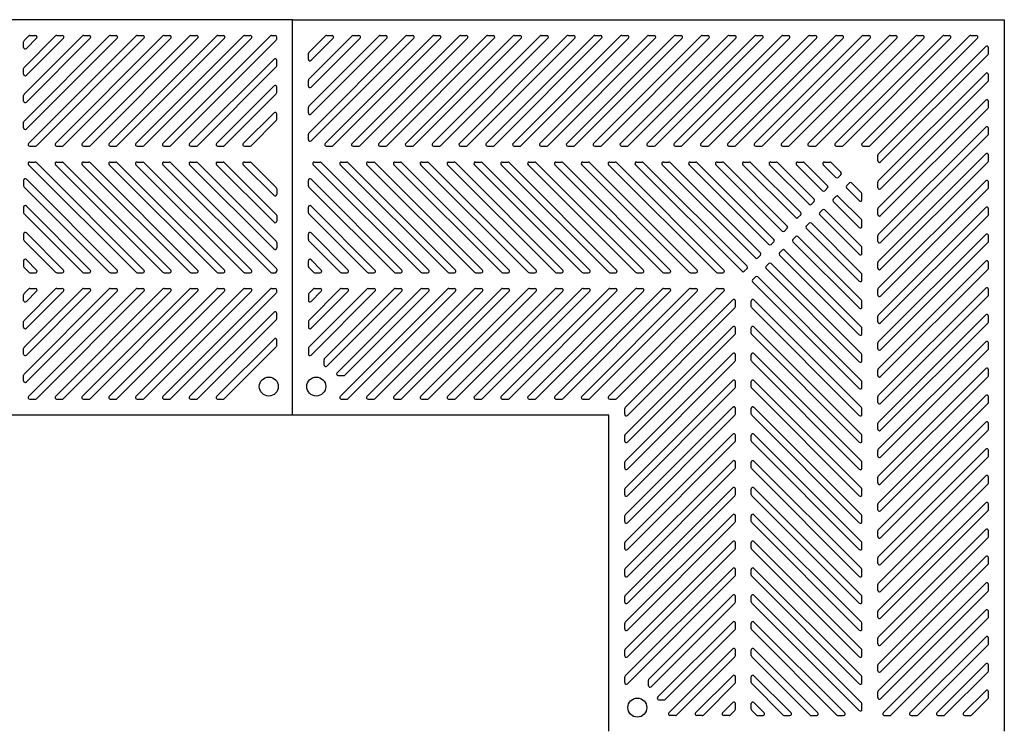
# Model space of a CAD drawing. Extents: x 150 to 11550, y 300 to 8400.
# Drawn here: x 1833 to 3078, y 6236 to 7136 of the extents above; entities that cross this region are included whole.
import ezdxf

# ---------------------------------------------------------------- set-up
doc = ezdxf.new("R2010")
doc.units = 0
doc.header["$LTSCALE"] = 0.2
doc.layers.add('LAY-10', color=7, linetype='CONTINUOUS')

msp = doc.modelspace()

# ---------------------------------------------------------------- linework, layer by layer
at = {"layer": 'LAY-10', "color": 7, "linetype": 'CONTINUOUS'}
for p, q in [((2178, 7136), (1478, 7136)), ((2178, 6636), (2178, 7136)), ((2178, 7136), (3078, 7136)), ((3078, 7136), (3078, 6236)), ((1838.59, 7109.51), (1844.49, 7115.41)), ((1838.59, 7075.57), (1878.43, 7115.41)), ((1838.59, 7041.63), (1912.37, 7115.41)), ((1838.59, 7007.69), (1946.31, 7115.41)), ((1841.41, 7099.62), (1854.39, 7112.59)), ((1841.41, 7065.67), (1888.33, 7112.59)), ((1841.41, 7031.73), (1922.27, 7112.59)), ((1841.41, 6997.79), (1956.21, 7112.59)), ((1844.25, 6979.41), (1980.25, 7115.41)), ((1845.9, 7116), (1852.97, 7116)), ((1854.15, 6976.59), (1990.15, 7112.59)), ((1878.19, 6979.41), (2014.19, 7115.41)), ((1879.84, 7116), (1886.91, 7116)), ((1888.09, 6976.59), (2024.09, 7112.59)), ((1912.13, 6979.41), (2048.13, 7115.41)), ((1913.78, 7116), (1920.85, 7116)), ((1922.03, 6976.59), (2058.03, 7112.59)), ((1946.07, 6979.41), (2082.07, 7115.41)), ((1947.72, 7116), (1954.79, 7116)), ((1955.97, 6976.59), (2091.97, 7112.59)), ((1980.01, 6979.41), (2116.01, 7115.41)), ((1981.66, 7116), (1988.74, 7116)), ((1989.91, 6976.59), (2125.91, 7112.59)), ((2013.96, 6979.41), (2149.96, 7115.41)), ((2015.61, 7116), (2022.68, 7116)), ((2023.86, 6976.59), (2157.41, 7110.15)), ((2049.55, 7116), (2056.62, 7116)), ((2083.49, 7116), (2090.56, 7116)), ((2117.43, 7116), (2124.5, 7116)), ((2151.37, 7116), (2156, 7116)), ((2158, 7111.56), (2158, 7114)), ((2321.32, 7115.41), (2198.59, 6992.68)), ((2287.38, 7115.41), (2198.59, 7026.62)), ((2253.44, 7115.41), (2198.59, 7060.57)), ((2219.49, 7115.41), (2198.59, 7094.51)), ((2297.28, 7112.59), (2201.41, 7016.73)), ((2331.22, 7112.59), (2201.41, 6982.78)), ((2263.33, 7112.59), (2201.41, 7050.67)), ((2229.39, 7112.59), (2201.41, 7084.61)), ((2355.26, 7115.41), (2219.26, 6979.41)), ((2220.91, 7116), (2227.98, 7116)), ((2365.16, 7112.59), (2229.16, 6976.59)), ((2389.2, 7115.41), (2253.2, 6979.41)), ((2254.85, 7116), (2261.92, 7116)), ((2399.1, 7112.59), (2263.1, 6976.59)), ((2423.14, 7115.41), (2287.14, 6979.41)), ((2288.79, 7116), (2295.86, 7116)), ((2433.04, 7112.59), (2297.04, 6976.59)), ((2457.08, 7115.41), (2321.08, 6979.41)), ((2322.73, 7116), (2329.8, 7116)), ((2466.98, 7112.59), (2330.98, 6976.59)), ((2491.02, 7115.41), (2355.02, 6979.41)), ((2356.67, 7116), (2363.74, 7116)), ((2500.92, 7112.59), (2364.92, 6976.59)), ((2524.96, 7115.41), (2388.96, 6979.41)), ((2390.61, 7116), (2397.68, 7116)), ((2534.86, 7112.59), (2398.86, 6976.59)), ((2558.91, 7115.41), (2422.91, 6979.41)), ((2424.55, 7116), (2431.63, 7116)), ((2568.8, 7112.59), (2432.8, 6976.59)), ((2592.85, 7115.41), (2456.85, 6979.41)), ((2458.5, 7116), (2465.57, 7116)), ((2602.75, 7112.59), (2466.75, 6976.59)), ((2626.79, 7115.41), (2490.79, 6979.41)), ((2492.44, 7116), (2499.51, 7116)), ((2636.69, 7112.59), (2500.69, 6976.59)), ((2660.73, 7115.41), (2524.73, 6979.41)), ((2526.38, 7116), (2533.45, 7116)), ((2670.63, 7112.59), (2534.63, 6976.59)), ((2694.67, 7115.41), (2558.67, 6979.41)), ((2560.32, 7116), (2567.39, 7116)), ((2704.57, 7112.59), (2568.57, 6976.59)), ((2728.61, 7115.41), (2592.61, 6979.41)), ((2594.26, 7116), (2601.33, 7116)), ((2738.51, 7112.59), (2602.51, 6976.59)), ((2762.55, 7115.41), (2626.55, 6979.41)), ((2628.2, 7116), (2635.27, 7116)), ((2772.45, 7112.59), (2636.45, 6976.59)), ((2796.49, 7115.41), (2660.49, 6979.41)), ((2662.14, 7116), (2669.21, 7116)), ((2806.39, 7112.59), (2670.39, 6976.59)), ((2830.43, 7115.41), (2694.43, 6979.41)), ((2696.08, 7116), (2703.15, 7116)), ((2840.33, 7112.59), (2704.33, 6976.59)), ((2864.37, 7115.41), (2728.37, 6979.41)), ((2730.02, 7116), (2737.1, 7116)), ((2874.27, 7112.59), (2738.27, 6976.59)), ((2898.32, 7115.41), (2762.32, 6979.41)), ((2763.97, 7116), (2771.04, 7116)), ((2908.22, 7112.59), (2772.22, 6976.59)), ((2932.26, 7115.41), (2796.26, 6979.41)), ((2797.91, 7116), (2804.98, 7116)), ((2942.16, 7112.59), (2806.16, 6976.59)), ((2966.2, 7115.41), (2830.2, 6979.41)), ((2831.85, 7116), (2838.92, 7116)), ((2976.1, 7112.59), (2840.1, 6976.59)), ((3000.14, 7115.41), (2864.14, 6979.41)), ((2865.79, 7116), (2872.86, 7116)), ((3010.04, 7112.59), (2874.04, 6976.59)), ((3034.08, 7115.41), (2898.08, 6979.41)), ((2899.73, 7116), (2906.8, 7116)), ((3043.98, 7112.59), (2907.98, 6976.59)), ((2933.67, 7116), (2940.74, 7116)), ((2967.61, 7116), (2974.68, 7116)), ((3001.55, 7116), (3008.62, 7116)), ((3035.49, 7116), (3042.57, 7116)), ((1838, 7101.03), (1838, 7108.1)), ((3054.59, 7101.98), (2918.59, 6965.98)), ((3058, 7093.49), (3058, 7100.56)), ((2047.9, 6979.41), (2154.59, 7086.1)), ((2158, 7077.62), (2158, 7084.69)), ((2198, 7086.02), (2198, 7093.09)), ((3057.41, 7092.08), (2921.41, 6956.08)), ((1838, 7067.09), (1838, 7074.16)), ((2057.8, 6976.59), (2157.41, 7076.2)), ((2198, 7052.08), (2198, 7059.15)), ((3054.59, 7068.04), (2918.59, 6932.04)), ((3058, 7059.55), (3058, 7066.62)), ((2081.84, 6979.41), (2154.59, 7052.16)), ((2158, 7043.68), (2158, 7050.75)), ((3057.41, 7058.14), (2921.41, 6922.14)), ((1838, 7033.15), (1838, 7040.22)), ((2091.74, 6976.59), (2157.41, 7042.26)), ((2198, 7018.14), (2198, 7025.21)), ((3054.59, 7034.1), (2918.59, 6898.1)), ((3057.41, 7024.2), (2921.41, 6888.2)), ((3058, 7025.61), (3058, 7032.68)), ((2115.78, 6979.41), (2154.59, 7018.22)), ((2158, 7009.74), (2158, 7016.81)), ((1838, 6999.21), (1838, 7006.28)), ((2125.68, 6976.59), (2157.41, 7008.32)), ((3054.59, 7000.16), (2918.59, 6864.16)), ((3058, 6991.67), (3058, 6998.74)), ((2198, 6984.2), (2198, 6991.27)), ((3057.41, 6990.26), (2921.41, 6854.26)), ((1845.66, 6976), (1852.74, 6976)), ((1879.61, 6976), (1886.68, 6976)), ((1913.55, 6976), (1920.62, 6976)), ((1947.49, 6976), (1954.56, 6976)), ((1981.43, 6976), (1988.5, 6976)), ((2015.37, 6976), (2022.44, 6976)), ((2049.31, 6976), (2056.38, 6976)), ((2083.25, 6976), (2090.32, 6976)), ((2117.19, 6976), (2124.26, 6976)), ((2220.67, 6976), (2227.74, 6976)), ((2254.61, 6976), (2261.68, 6976)), ((2288.55, 6976), (2295.63, 6976)), ((2322.5, 6976), (2329.57, 6976)), ((2356.44, 6976), (2363.51, 6976)), ((2390.38, 6976), (2397.45, 6976)), ((2424.32, 6976), (2431.39, 6976)), ((2458.26, 6976), (2465.33, 6976)), ((2492.2, 6976), (2499.27, 6976)), ((2526.14, 6976), (2533.21, 6976)), ((2560.08, 6976), (2567.15, 6976)), ((2594.02, 6976), (2601.1, 6976)), ((2627.97, 6976), (2635.04, 6976)), ((2661.91, 6976), (2668.98, 6976)), ((2695.85, 6976), (2702.92, 6976)), ((2729.79, 6976), (2736.86, 6976)), ((2763.73, 6976), (2770.8, 6976)), ((2797.67, 6976), (2804.74, 6976)), ((2831.61, 6976), (2838.68, 6976)), ((2865.55, 6976), (2872.62, 6976)), ((2899.49, 6976), (2906.57, 6976)), ((2918, 6957.49), (2918, 6964.56)), ((3054.59, 6966.21), (2918.59, 6830.21)), ((3058, 6957.73), (3058, 6964.8)), ((1844.25, 6952.59), (1980.25, 6816.59)), ((1845.66, 6956), (1852.74, 6956)), ((1854.15, 6955.41), (1990.15, 6819.41)), ((1878.19, 6952.59), (2014.19, 6816.59)), ((1879.61, 6956), (1886.68, 6956)), ((1888.09, 6955.41), (2024.09, 6819.41)), ((1912.13, 6952.59), (2048.13, 6816.59)), ((1913.55, 6956), (1920.62, 6956)), ((1922.03, 6955.41), (2058.03, 6819.41)), ((1946.07, 6952.59), (2082.07, 6816.59)), ((1947.49, 6956), (1954.56, 6956)), ((1955.97, 6955.41), (2091.97, 6819.41)), ((1980.01, 6952.59), (2116.01, 6816.59)), ((1981.43, 6956), (1988.5, 6956)), ((1989.91, 6955.41), (2125.91, 6819.41)), ((2013.96, 6952.59), (2149.96, 6816.59)), ((2015.37, 6956), (2022.44, 6956)), ((2023.86, 6955.41), (2157.41, 6821.85)), ((2047.9, 6952.59), (2154.59, 6845.9)), ((2049.31, 6956), (2056.38, 6956)), ((2057.8, 6955.41), (2157.41, 6855.8)), ((2081.84, 6952.59), (2154.59, 6879.84)), ((2083.25, 6956), (2090.32, 6956)), ((2091.74, 6955.41), (2157.41, 6889.74)), ((2115.78, 6952.59), (2154.59, 6913.78)), ((2117.19, 6956), (2124.26, 6956)), ((2125.68, 6955.41), (2157.41, 6923.68)), ((2340.25, 6816.59), (2204.25, 6952.59)), ((2205.66, 6956), (2212.74, 6956)), ((2350.15, 6819.41), (2214.15, 6955.41)), ((2374.19, 6816.59), (2238.19, 6952.59)), ((2239.61, 6956), (2246.68, 6956)), ((2384.09, 6819.41), (2248.09, 6955.41)), ((2408.13, 6816.59), (2272.13, 6952.59)), ((2273.55, 6956), (2280.62, 6956)), ((2418.03, 6819.41), (2282.03, 6955.41)), ((2442.07, 6816.59), (2306.07, 6952.59)), ((2307.49, 6956), (2314.56, 6956)), ((2451.97, 6819.41), (2315.97, 6955.41)), ((2476.01, 6816.59), (2340.01, 6952.59)), ((2341.43, 6956), (2348.5, 6956)), ((2485.91, 6819.41), (2349.91, 6955.41)), ((2509.96, 6816.59), (2373.96, 6952.59)), ((2375.37, 6956), (2382.44, 6956)), ((2519.86, 6819.41), (2383.86, 6955.41)), ((2543.9, 6816.59), (2407.9, 6952.59)), ((2409.31, 6956), (2416.38, 6956)), ((2553.8, 6819.41), (2417.8, 6955.41)), ((2577.84, 6816.59), (2441.84, 6952.59)), ((2443.25, 6956), (2450.32, 6956)), ((2587.74, 6819.41), (2451.74, 6955.41)), ((2611.78, 6816.59), (2475.78, 6952.59)), ((2477.19, 6956), (2484.26, 6956)), ((2621.68, 6819.41), (2485.68, 6955.41)), ((2645.72, 6816.59), (2509.72, 6952.59)), ((2511.13, 6956), (2518.21, 6956)), ((2655.62, 6819.41), (2519.62, 6955.41)), ((2679.66, 6816.59), (2543.66, 6952.59)), ((2545.08, 6956), (2552.15, 6956)), ((2689.56, 6819.41), (2553.56, 6955.41)), ((2713.6, 6816.59), (2577.6, 6952.59)), ((2579.02, 6956), (2586.09, 6956)), ((2723.5, 6819.41), (2587.5, 6955.41)), ((2746.35, 6817.78), (2611.54, 6952.59)), ((2612.96, 6956), (2620.03, 6956)), ((2752.71, 6824.15), (2621.44, 6955.41)), ((2763.32, 6834.75), (2645.48, 6952.59)), ((2646.9, 6956), (2653.97, 6956)), ((2769.68, 6841.12), (2655.38, 6955.41)), ((2780.29, 6851.72), (2679.43, 6952.59)), ((2680.84, 6956), (2687.91, 6956)), ((2786.65, 6858.09), (2689.33, 6955.41)), ((2797.26, 6868.69), (2713.37, 6952.59)), ((2714.78, 6956), (2721.85, 6956)), ((2803.62, 6875.06), (2723.27, 6955.41)), ((2814.23, 6885.66), (2747.31, 6952.59)), ((2748.72, 6956), (2755.79, 6956)), ((2820.59, 6892.03), (2757.21, 6955.41)), ((2831.2, 6902.63), (2781.25, 6952.59)), ((2782.66, 6956), (2789.73, 6956)), ((2837.56, 6909), (2791.15, 6955.41)), ((2848.17, 6919.61), (2815.19, 6952.59)), ((2816.6, 6956), (2823.68, 6956)), ((2854.53, 6925.97), (2825.09, 6955.41)), ((2865.14, 6936.58), (2849.13, 6952.59)), ((2850.55, 6956), (2857.62, 6956)), ((2871.51, 6942.94), (2859.03, 6955.41)), ((3057.41, 6956.32), (2921.41, 6820.32)), ((2867.97, 6936.58), (2871.51, 6940.11)), ((1838, 6932.79), (1838, 6925.72)), ((1838.59, 6924.31), (1946.31, 6816.59)), ((1841.41, 6934.21), (1956.21, 6819.41)), ((2158, 6922.26), (2158, 6915.19)), ((2198, 6925.72), (2198, 6932.79)), ((2306.31, 6816.59), (2198.59, 6924.31)), ((2316.21, 6819.41), (2201.41, 6934.21)), ((2851, 6919.61), (2854.53, 6923.14)), ((2878.58, 6925.97), (2882.11, 6929.5)), ((2878.58, 6923.14), (2894.59, 6907.13)), ((2884.94, 6929.5), (2897.41, 6917.03)), ((2918, 6923.55), (2918, 6930.62)), ((3054.59, 6932.27), (2918.59, 6796.27)), ((3057.41, 6922.37), (2921.41, 6786.37)), ((3058, 6923.79), (3058, 6930.86)), ((2861.61, 6909), (2865.14, 6912.53)), ((2867.97, 6912.53), (2897.41, 6883.09)), ((2898, 6908.54), (2898, 6915.62)), ((1838, 6898.85), (1838, 6891.78)), ((1841.41, 6900.27), (1922.27, 6819.41)), ((2198, 6891.78), (2198, 6898.85)), ((2282.27, 6819.41), (2201.41, 6900.27)), ((2834.03, 6902.63), (2837.56, 6906.17)), ((2861.61, 6906.17), (2894.59, 6873.19)), ((3054.59, 6898.33), (2918.59, 6762.33)), ((1838.59, 6890.37), (1912.37, 6816.59)), ((2158, 6888.32), (2158, 6881.25)), ((2272.37, 6816.59), (2198.59, 6890.37)), ((2817.06, 6885.66), (2820.59, 6889.2)), ((2844.64, 6892.03), (2848.17, 6895.56)), ((2844.64, 6889.2), (2894.59, 6839.25)), ((2851, 6895.56), (2897.41, 6849.15)), ((2918, 6889.61), (2918, 6896.68)), ((3057.41, 6888.43), (2921.41, 6752.43)), ((3058, 6889.85), (3058, 6896.92)), ((2827.66, 6875.06), (2831.2, 6878.59)), ((2834.03, 6878.59), (2897.41, 6815.21)), ((2898, 6874.6), (2898, 6881.67)), ((1838, 6864.91), (1838, 6857.84)), ((1841.41, 6866.33), (1888.33, 6819.41)), ((2198, 6857.84), (2198, 6864.91)), ((2248.33, 6819.41), (2201.41, 6866.33)), ((2800.09, 6868.69), (2803.62, 6872.23)), ((2810.69, 6858.09), (2814.23, 6861.62)), ((2817.06, 6861.62), (2897.41, 6781.27)), ((2827.66, 6872.23), (2894.59, 6805.31)), ((2918, 6855.67), (2918, 6862.74)), ((3054.59, 6864.39), (2918.59, 6728.39)), ((3058, 6855.91), (3058, 6862.98)), ((1838.59, 6856.43), (1878.43, 6816.59)), ((2158, 6854.38), (2158, 6847.31)), ((2238.43, 6816.59), (2198.59, 6856.43)), ((2783.12, 6851.72), (2786.65, 6855.26)), ((2810.69, 6855.26), (2894.59, 6771.37)), ((2898, 6840.66), (2898, 6847.73)), ((3057.41, 6854.49), (2921.41, 6718.49)), ((2766.15, 6834.75), (2769.68, 6838.29)), ((2793.72, 6841.12), (2797.26, 6844.65)), ((2793.72, 6838.29), (2894.59, 6737.43)), ((2800.09, 6844.65), (2897.41, 6747.32)), ((1838, 6830.97), (1838, 6823.9)), ((1841.41, 6832.38), (1854.39, 6819.41)), ((2198, 6823.9), (2198, 6830.97)), ((2214.39, 6819.41), (2201.41, 6832.38)), ((2776.75, 6824.15), (2780.29, 6827.68)), ((2783.12, 6827.68), (2897.41, 6713.38)), ((2918, 6821.73), (2918, 6828.8)), ((3054.59, 6830.45), (2918.59, 6694.45)), ((3058, 6821.97), (3058, 6829.04)), ((1838.59, 6822.49), (1844.49, 6816.59)), ((1845.9, 6816), (1852.97, 6816)), ((1879.84, 6816), (1886.91, 6816)), ((1913.78, 6816), (1920.85, 6816)), ((1947.72, 6816), (1954.79, 6816)), ((1981.66, 6816), (1988.74, 6816)), ((2015.61, 6816), (2022.68, 6816)), ((2049.55, 6816), (2056.62, 6816)), ((2083.49, 6816), (2090.56, 6816)), ((2117.43, 6816), (2124.5, 6816)), ((2151.37, 6816), (2156, 6816)), ((2158, 6820.44), (2158, 6818)), ((2204.49, 6816.59), (2198.59, 6822.49)), ((2205.9, 6816), (2212.97, 6816)), ((2239.84, 6816), (2246.91, 6816)), ((2273.78, 6816), (2280.85, 6816)), ((2307.72, 6816), (2314.79, 6816)), ((2341.66, 6816), (2348.74, 6816)), ((2375.61, 6816), (2382.68, 6816)), ((2409.55, 6816), (2416.62, 6816)), ((2443.49, 6816), (2450.56, 6816)), ((2477.43, 6816), (2484.5, 6816)), ((2511.37, 6816), (2518.44, 6816)), ((2545.31, 6816), (2552.38, 6816)), ((2579.25, 6816), (2586.32, 6816)), ((2613.19, 6816), (2620.26, 6816)), ((2647.13, 6816), (2654.21, 6816)), ((2681.08, 6816), (2688.15, 6816)), ((2715.02, 6816), (2722.09, 6816)), ((2749.18, 6817.78), (2752.71, 6821.32)), ((2759.78, 6807.18), (2763.32, 6810.71)), ((2766.15, 6810.71), (2897.41, 6679.44)), ((2776.75, 6821.32), (2894.59, 6703.48)), ((2898, 6806.72), (2898, 6813.79)), ((3057.41, 6820.55), (2921.41, 6684.55)), ((2759.78, 6804.35), (2894.59, 6669.54)), ((1838, 6781.03), (1838, 6788.1)), ((1838.59, 6721.63), (1912.37, 6795.41)), ((1838.59, 6687.69), (1946.31, 6795.41)), ((1838.59, 6789.51), (1844.49, 6795.41)), ((1838.59, 6755.57), (1878.43, 6795.41)), ((1841.41, 6711.73), (1922.27, 6792.59)), ((1841.41, 6677.79), (1956.21, 6792.59)), ((1841.41, 6779.62), (1854.39, 6792.59)), ((1841.41, 6745.67), (1888.33, 6792.59)), ((1844.25, 6659.41), (1980.25, 6795.41)), ((1845.9, 6796), (1852.97, 6796)), ((1854.15, 6656.59), (1990.15, 6792.59)), ((1878.19, 6659.41), (2014.19, 6795.41)), ((1879.84, 6796), (1886.91, 6796)), ((1888.09, 6656.59), (2024.09, 6792.59)), ((1912.13, 6659.41), (2048.13, 6795.41)), ((1913.78, 6796), (1920.85, 6796)), ((1922.03, 6656.59), (2058.03, 6792.59)), ((1946.07, 6659.41), (2082.07, 6795.41)), ((1947.72, 6796), (1954.79, 6796)), ((1955.97, 6656.59), (2091.97, 6792.59)), ((1980.01, 6659.41), (2116.01, 6795.41)), ((1981.66, 6796), (1988.74, 6796)), ((1989.91, 6656.59), (2125.91, 6792.59)), ((2013.96, 6659.41), (2149.96, 6795.41)), ((2015.61, 6796), (2022.68, 6796)), ((2023.86, 6656.59), (2157.41, 6790.15)), ((2049.55, 6796), (2056.62, 6796)), ((2083.49, 6796), (2090.56, 6796)), ((2117.43, 6796), (2124.5, 6796)), ((2151.37, 6796), (2156, 6796)), ((2158, 6791.56), (2158, 6794)), ((2198, 6788.1), (2198, 6781.03)), ((2272.37, 6795.41), (2198.59, 6721.63)), ((2238.43, 6795.41), (2198.59, 6755.57)), ((2204.49, 6795.41), (2198.59, 6789.51)), ((2282.27, 6792.59), (2201.41, 6711.73)), ((2214.39, 6792.59), (2201.41, 6779.62)), ((2248.33, 6792.59), (2201.41, 6745.67)), ((2205.9, 6796), (2212.97, 6796)), ((2306.31, 6795.41), (2218.59, 6707.69)), ((2316.21, 6792.59), (2221.41, 6697.79)), ((2340.25, 6795.41), (2234.25, 6689.41)), ((2374.19, 6795.41), (2238.19, 6659.41)), ((2239.84, 6796), (2246.91, 6796)), ((2350.15, 6792.59), (2244.15, 6686.59)), ((2384.09, 6792.59), (2248.09, 6656.59)), ((2408.13, 6795.41), (2272.13, 6659.41)), ((2273.78, 6796), (2280.85, 6796)), ((2418.03, 6792.59), (2282.03, 6656.59)), ((2442.07, 6795.41), (2306.07, 6659.41)), ((2307.72, 6796), (2314.79, 6796)), ((2451.97, 6792.59), (2315.97, 6656.59)), ((2476.01, 6795.41), (2340.01, 6659.41)), ((2341.66, 6796), (2348.74, 6796)), ((2485.91, 6792.59), (2349.91, 6656.59)), ((2509.96, 6795.41), (2373.96, 6659.41)), ((2375.61, 6796), (2382.68, 6796)), ((2519.86, 6792.59), (2383.86, 6656.59)), ((2543.9, 6795.41), (2407.9, 6659.41)), ((2409.55, 6796), (2416.62, 6796)), ((2553.8, 6792.59), (2417.8, 6656.59)), ((2577.84, 6795.41), (2441.84, 6659.41)), ((2443.49, 6796), (2450.56, 6796)), ((2587.74, 6792.59), (2451.74, 6656.59)), ((2611.78, 6795.41), (2475.78, 6659.41)), ((2477.43, 6796), (2484.5, 6796)), ((2621.68, 6792.59), (2485.68, 6656.59)), ((2645.72, 6795.41), (2509.72, 6659.41)), ((2511.37, 6796), (2518.44, 6796)), ((2655.62, 6792.59), (2519.62, 6656.59)), ((2679.66, 6795.41), (2543.66, 6659.41)), ((2545.31, 6796), (2552.38, 6796)), ((2689.56, 6792.59), (2553.56, 6656.59)), ((2713.6, 6795.41), (2577.6, 6659.41)), ((2579.25, 6796), (2586.32, 6796)), ((2723.5, 6792.59), (2587.5, 6656.59)), ((2613.19, 6796), (2620.26, 6796)), ((2647.13, 6796), (2654.21, 6796)), ((2681.08, 6796), (2688.15, 6796)), ((2715.02, 6796), (2722.09, 6796)), ((2918, 6787.79), (2918, 6794.86)), ((3054.59, 6796.51), (2918.59, 6660.51)), ((3057.41, 6786.61), (2921.41, 6650.61)), ((3058, 6788.02), (3058, 6795.1)), ((2734.59, 6781.5), (2598.59, 6645.5)), ((2738, 6773.02), (2738, 6780.09)), ((2758, 6773.02), (2758, 6780.09)), ((2761.41, 6781.5), (2897.41, 6645.5)), ((2898, 6772.78), (2898, 6779.85)), ((2047.9, 6659.41), (2154.59, 6766.1)), ((2158, 6757.62), (2158, 6764.69)), ((2737.41, 6771.6), (2601.41, 6635.6)), ((2758.59, 6771.6), (2894.59, 6635.6)), ((2918, 6753.85), (2918, 6760.92)), ((3054.59, 6762.57), (2918.59, 6626.57)), ((3058, 6754.08), (3058, 6761.15)), ((1838, 6747.09), (1838, 6754.16)), ((2057.8, 6656.59), (2157.41, 6756.2)), ((2198, 6754.16), (2198, 6747.09)), ((3057.41, 6752.67), (2921.41, 6616.67)), ((2734.59, 6747.56), (2598.59, 6611.56)), ((2737.41, 6737.66), (2601.41, 6601.66)), ((2738, 6739.07), (2738, 6746.15)), ((2758, 6739.07), (2758, 6746.15)), ((2758.59, 6737.66), (2894.59, 6601.66)), ((2761.41, 6747.56), (2897.41, 6611.56)), ((2898, 6738.84), (2898, 6745.91)), ((2081.84, 6659.41), (2154.59, 6732.16)), ((2158, 6723.68), (2158, 6730.75)), ((2918, 6719.91), (2918, 6726.98)), ((3054.59, 6728.63), (2918.59, 6592.63)), ((3058, 6720.14), (3058, 6727.21)), ((1838, 6713.15), (1838, 6720.22)), ((2091.74, 6656.59), (2157.41, 6722.26)), ((2198, 6720.22), (2198, 6713.15)), ((2734.59, 6713.62), (2598.59, 6577.62)), ((2738, 6705.13), (2738, 6712.2)), ((2758, 6705.13), (2758, 6712.2)), ((2761.41, 6713.62), (2897.41, 6577.62)), ((2898, 6704.9), (2898, 6711.97)), ((3057.41, 6718.73), (2921.41, 6582.73)), ((2218, 6699.21), (2218, 6706.28)), ((2737.41, 6703.72), (2601.41, 6567.72)), ((2758.59, 6703.72), (2894.59, 6567.72)), ((1838, 6679.21), (1838, 6686.28)), ((2235.66, 6686), (2242.74, 6686)), ((2918, 6685.97), (2918, 6693.04)), ((3054.59, 6694.69), (2918.59, 6558.69)), ((3058, 6686.2), (3058, 6693.27)), ((2734.59, 6679.68), (2598.59, 6543.68)), ((2738, 6671.19), (2738, 6678.26)), ((2758, 6671.19), (2758, 6678.26)), ((2761.41, 6679.68), (2897.41, 6543.68)), ((2898, 6670.96), (2898, 6678.03)), ((3057.41, 6684.79), (2921.41, 6548.79)), ((2737.41, 6669.78), (2601.41, 6533.78)), ((2758.59, 6669.78), (2894.59, 6533.78)), ((1845.66, 6656), (1852.74, 6656)), ((1879.61, 6656), (1886.68, 6656)), ((1913.55, 6656), (1920.62, 6656)), ((1947.49, 6656), (1954.56, 6656)), ((1981.43, 6656), (1988.5, 6656)), ((2015.37, 6656), (2022.44, 6656)), ((2049.31, 6656), (2056.38, 6656)), ((2083.25, 6656), (2090.32, 6656)), ((2239.61, 6656), (2246.68, 6656)), ((2273.55, 6656), (2280.62, 6656)), ((2307.49, 6656), (2314.56, 6656)), ((2341.43, 6656), (2348.5, 6656)), ((2375.37, 6656), (2382.44, 6656)), ((2409.31, 6656), (2416.38, 6656)), ((2443.25, 6656), (2450.32, 6656)), ((2477.19, 6656), (2484.26, 6656)), ((2511.13, 6656), (2518.21, 6656)), ((2545.08, 6656), (2552.15, 6656)), ((2579.02, 6656), (2586.09, 6656)), ((2918, 6652.02), (2918, 6659.1)), ((3054.59, 6660.74), (2918.59, 6524.74)), ((3057.41, 6650.85), (2921.41, 6514.85)), ((3058, 6652.26), (3058, 6659.33)), ((2178, 6636), (1478, 6636)), ((2578, 6636), (2178, 6636)), ((2578, 6236), (2578, 6636)), ((2598, 6637.02), (2598, 6644.09)), ((2734.59, 6645.74), (2598.59, 6509.74)), ((2738, 6637.25), (2738, 6644.32)), ((2758, 6637.25), (2758, 6644.32)), ((2761.41, 6645.74), (2897.41, 6509.74)), ((2898, 6637.02), (2898, 6644.09)), ((2737.41, 6635.84), (2601.41, 6499.84)), ((2758.59, 6635.84), (2894.59, 6499.84)), ((2918, 6618.08), (2918, 6625.15)), ((3054.59, 6626.8), (2918.59, 6490.8)), ((3058, 6618.32), (3058, 6625.39)), ((2734.59, 6611.8), (2598.59, 6475.8)), ((2761.41, 6611.8), (2897.41, 6475.8)), ((3057.41, 6616.9), (2921.41, 6480.9)), ((2598, 6603.07), (2598, 6610.15)), ((2737.41, 6601.9), (2601.41, 6465.9)), ((2738, 6603.31), (2738, 6610.38)), ((2758, 6603.31), (2758, 6610.38)), ((2758.59, 6601.9), (2894.59, 6465.9)), ((2898, 6603.07), (2898, 6610.15)), ((2918, 6584.14), (2918, 6591.21)), ((3054.59, 6592.86), (2918.59, 6456.86)), ((3058, 6584.38), (3058, 6591.45)), ((2598, 6569.13), (2598, 6576.2)), ((2734.59, 6577.85), (2598.59, 6441.85)), ((2738, 6569.37), (2738, 6576.44)), ((2758, 6569.37), (2758, 6576.44)), ((2761.41, 6577.85), (2897.41, 6441.85)), ((2898, 6569.13), (2898, 6576.2)), ((3057.41, 6582.96), (2921.41, 6446.96)), ((2737.41, 6567.96), (2601.41, 6431.96)), ((2758.59, 6567.96), (2894.59, 6431.96)), ((2918, 6550.2), (2918, 6557.27)), ((3054.59, 6558.92), (2918.59, 6422.92)), ((3057.41, 6549.02), (2921.41, 6413.02)), ((3058, 6550.44), (3058, 6557.51)), ((2598, 6535.19), (2598, 6542.26)), ((2734.59, 6543.91), (2598.59, 6407.91)), ((2738, 6535.43), (2738, 6542.5)), ((2758, 6535.43), (2758, 6542.5)), ((2761.41, 6543.91), (2897.41, 6407.91)), ((2898, 6535.19), (2898, 6542.26)), ((2737.41, 6534.01), (2601.41, 6398.01)), ((2758.59, 6534.01), (2894.59, 6398.01)), ((3054.59, 6524.98), (2918.59, 6388.98)), ((2918, 6516.26), (2918, 6523.33)), ((3057.41, 6515.08), (2921.41, 6379.08)), ((3058, 6516.5), (3058, 6523.57)), ((2598, 6501.25), (2598, 6508.32)), ((2734.59, 6509.97), (2598.59, 6373.97)), ((2737.41, 6500.07), (2601.41, 6364.07)), ((2738, 6501.49), (2738, 6508.56)), ((2758, 6501.49), (2758, 6508.56)), ((2758.59, 6500.07), (2894.59, 6364.07)), ((2761.41, 6509.97), (2897.41, 6373.97)), ((2898, 6501.25), (2898, 6508.32)), ((2918, 6482.32), (2918, 6489.39)), ((3054.59, 6491.04), (2918.59, 6355.04)), ((3058, 6482.55), (3058, 6489.63)), ((2598, 6467.31), (2598, 6474.38)), ((2734.59, 6476.03), (2598.59, 6340.03)), ((2738, 6467.55), (2738, 6474.62)), ((2758, 6467.55), (2758, 6474.62)), ((2761.41, 6476.03), (2897.41, 6340.03)), ((2898, 6467.31), (2898, 6474.38)), ((3057.41, 6481.14), (2921.41, 6345.14)), ((2737.41, 6466.13), (2601.41, 6330.13)), ((2758.59, 6466.13), (2894.59, 6330.13)), ((2918, 6448.38), (2918, 6455.45)), ((3054.59, 6457.1), (2918.59, 6321.1)), ((3058, 6448.61), (3058, 6455.68)), ((2598, 6433.37), (2598, 6440.44)), ((2734.59, 6442.09), (2598.59, 6306.09)), ((2738, 6433.61), (2738, 6440.68)), ((2758, 6433.61), (2758, 6440.68)), ((2761.41, 6442.09), (2897.41, 6306.09)), ((2898, 6433.37), (2898, 6440.44)), ((3057.41, 6447.2), (2921.41, 6311.2)), ((2737.41, 6432.19), (2601.41, 6296.19)), ((2758.59, 6432.19), (2894.59, 6296.19)), ((2918, 6414.44), (2918, 6421.51)), ((3054.59, 6423.16), (2918.59, 6287.16)), ((3057.41, 6413.26), (2921.41, 6277.26)), ((3058, 6414.67), (3058, 6421.74)), ((2598, 6399.43), (2598, 6406.5)), ((2734.59, 6408.15), (2628.59, 6302.15)), ((2738, 6399.66), (2738, 6406.74)), ((2758, 6399.66), (2758, 6406.74)), ((2761.41, 6408.15), (2897.41, 6272.15)), ((2898, 6399.43), (2898, 6406.5)), ((2737.41, 6398.25), (2631.41, 6292.25)), ((2758.59, 6398.25), (2894.59, 6262.25)), ((2918, 6380.5), (2918, 6387.57)), ((3054.59, 6389.22), (2924.78, 6259.41)), ((3058, 6380.73), (3058, 6387.8)), ((3057.41, 6379.32), (2934.68, 6256.59)), ((2598, 6365.49), (2598, 6372.56)), ((2734.59, 6374.21), (2639.79, 6279.41)), ((2737.41, 6364.31), (2649.69, 6276.59)), ((2738, 6365.72), (2738, 6372.79)), ((2758, 6365.72), (2758, 6372.79)), ((2758.59, 6364.31), (2866.31, 6256.59)), ((2761.41, 6374.21), (2876.21, 6259.41)), ((2898, 6365.49), (2898, 6372.56)), ((2918, 6346.55), (2918, 6353.63)), ((3054.59, 6355.27), (2958.73, 6259.41)), ((3058, 6346.79), (3058, 6353.86)), ((2598, 6331.55), (2598, 6338.62)), ((2734.59, 6340.27), (2653.73, 6259.41)), ((2738, 6331.78), (2738, 6338.85)), ((2758, 6331.78), (2758, 6338.85)), ((2761.41, 6340.27), (2842.27, 6259.41)), ((2898, 6331.55), (2898, 6338.62)), ((3057.41, 6345.38), (2968.63, 6256.59)), ((2737.41, 6330.37), (2663.63, 6256.59)), ((2758.59, 6330.37), (2832.37, 6256.59)), ((2918, 6312.61), (2918, 6319.68)), ((3054.59, 6321.33), (2992.67, 6259.41)), ((3058, 6312.85), (3058, 6319.92)), ((2598, 6297.61), (2598, 6304.68)), ((2628, 6293.66), (2628, 6300.74)), ((2734.59, 6306.33), (2687.67, 6259.41)), ((2738, 6297.84), (2738, 6304.91)), ((2758, 6297.84), (2758, 6304.91)), ((2761.41, 6306.33), (2808.33, 6259.41)), ((2898, 6297.61), (2898, 6304.68)), ((3057.41, 6311.43), (3002.57, 6256.59)), ((2737.41, 6296.43), (2697.57, 6256.59)), ((2758.59, 6296.43), (2798.43, 6256.59)), ((3054.59, 6287.39), (3026.61, 6259.41)), ((2641.21, 6276), (2648.28, 6276)), ((2918, 6278.67), (2918, 6285.74)), ((3057.41, 6277.49), (3036.51, 6256.59)), ((3058, 6278.91), (3058, 6285.98)), ((2734.59, 6272.38), (2721.62, 6259.41)), ((2737.41, 6262.49), (2731.52, 6256.59)), ((2738, 6263.9), (2738, 6270.97)), ((2758, 6263.9), (2758, 6270.97)), ((2758.59, 6262.49), (2764.49, 6256.59)), ((2761.41, 6272.38), (2774.39, 6259.41)), ((2898, 6263.66), (2898, 6270.74)), ((2662.22, 6256), (2655.15, 6256)), ((2696.16, 6256), (2689.09, 6256)), ((2730.1, 6256), (2723.03, 6256)), ((2765.9, 6256), (2772.97, 6256)), ((2799.84, 6256), (2806.91, 6256)), ((2833.78, 6256), (2840.85, 6256)), ((2867.72, 6256), (2874.79, 6256)), ((2926.2, 6256), (2933.27, 6256)), ((2960.14, 6256), (2967.21, 6256)), ((2994.08, 6256), (3001.15, 6256)), ((3028.02, 6256), (3035.09, 6256))]:
    msp.add_line(p, q, dxfattribs=at)
for centre in [(2148, 6672), (2208, 6672), (2614, 6266)]:
    msp.add_circle(centre, 12, dxfattribs=at)
for centre, start, end in [((1840, 7108.1), 135, 180), ((1845.9, 7114), 90, 135), ((1852.97, 7114), 315, 90), ((1879.84, 7114), 90, 135), ((1886.91, 7114), 315, 90), ((1913.78, 7114), 90, 135), ((1920.85, 7114), 315, 90), ((1947.72, 7114), 90, 135), ((1954.79, 7114), 315, 90), ((1981.66, 7114), 90, 135), ((1988.74, 7114), 315, 90), ((2015.61, 7114), 90, 135), ((2022.68, 7114), 315, 90), ((2049.55, 7114), 90, 135), ((2056.62, 7114), 315, 90), ((2083.49, 7114), 90, 135), ((2090.56, 7114), 315, 90), ((2117.43, 7114), 90, 135), ((2124.5, 7114), 315, 90), ((2151.37, 7114), 90, 135), ((2156, 7114), 0, 90), ((2156, 7111.56), 315, 0), ((2220.91, 7114), 90, 135), ((2227.98, 7114), 315, 90), ((2254.85, 7114), 90, 135), ((2261.92, 7114), 315, 90), ((2288.79, 7114), 90, 135), ((2295.86, 7114), 315, 90), ((2322.73, 7114), 90, 135), ((2329.8, 7114), 315, 90), ((2356.67, 7114), 90, 135), ((2363.74, 7114), 315, 90), ((2390.61, 7114), 90, 135), ((2397.68, 7114), 315, 90), ((2424.55, 7114), 90, 135), ((2431.63, 7114), 315, 90), ((2458.5, 7114), 90, 135), ((2465.57, 7114), 315, 90), ((2492.44, 7114), 90, 135), ((2499.51, 7114), 315, 90), ((2526.38, 7114), 90, 135), ((2533.45, 7114), 315, 90), ((2560.32, 7114), 90, 135), ((2567.39, 7114), 315, 90), ((2594.26, 7114), 90, 135), ((2601.33, 7114), 315, 90), ((2628.2, 7114), 90, 135), ((2635.27, 7114), 315, 90), ((2662.14, 7114), 90, 135), ((2669.21, 7114), 315, 90), ((2696.08, 7114), 90, 135), ((2703.15, 7114), 315, 90), ((2730.02, 7114), 90, 135), ((2737.1, 7114), 315, 90), ((2763.97, 7114), 90, 135), ((2771.04, 7114), 315, 90), ((2797.91, 7114), 90, 135), ((2804.98, 7114), 315, 90), ((2831.85, 7114), 90, 135), ((2838.92, 7114), 315, 90), ((2865.79, 7114), 90, 135), ((2872.86, 7114), 315, 90), ((2899.73, 7114), 90, 135), ((2906.8, 7114), 315, 90), ((2933.67, 7114), 90, 135), ((2940.74, 7114), 315, 90), ((2967.61, 7114), 90, 135), ((2974.68, 7114), 315, 90), ((3001.55, 7114), 90, 135), ((3008.62, 7114), 315, 90), ((3035.49, 7114), 90, 135), ((3042.57, 7114), 315, 90), ((1840, 7101.03), 180, 315), ((3056, 7100.56), 0, 135), ((2156, 7084.69), 0, 135), ((2200, 7093.09), 135, 180), ((2200, 7086.02), 180, 315), ((3056, 7093.49), 315, 0), ((1840, 7074.16), 135, 180), ((2156, 7077.62), 315, 0), ((1840, 7067.09), 180, 315), ((2200, 7059.15), 135, 180), ((3056, 7066.62), 0, 135), ((3056, 7059.55), 315, 0), ((2156, 7050.75), 0, 135), ((2200, 7052.08), 180, 315), ((1840, 7040.22), 135, 180), ((2156, 7043.68), 315, 0), ((3056, 7032.68), 0, 135), ((1840, 7033.15), 180, 315), ((2200, 7025.21), 135, 180), ((3056, 7025.61), 315, 0), ((2156, 7016.81), 0, 135), ((2156, 7009.74), 315, 0), ((2200, 7018.14), 180, 315), ((1840, 7006.28), 135, 180), ((1840, 6999.21), 180, 315), ((3056, 6998.74), 0, 135), ((2200, 6991.27), 135, 180), ((3056, 6991.67), 315, 0), ((1845.66, 6978), 135, 270), ((1852.74, 6978), 270, 315), ((1879.61, 6978), 135, 270), ((1886.68, 6978), 270, 315), ((1913.55, 6978), 135, 270), ((1920.62, 6978), 270, 315), ((1947.49, 6978), 135, 270), ((1954.56, 6978), 270, 315), ((1981.43, 6978), 135, 270), ((1988.5, 6978), 270, 315), ((2015.37, 6978), 135, 270), ((2022.44, 6978), 270, 315), ((2049.31, 6978), 135, 270), ((2056.38, 6978), 270, 315), ((2083.25, 6978), 135, 270), ((2090.32, 6978), 270, 315), ((2117.19, 6978), 135, 270), ((2124.26, 6978), 270, 315), ((2200, 6984.2), 180, 315), ((2220.67, 6978), 135, 270), ((2227.74, 6978), 270, 315), ((2254.61, 6978), 135, 270), ((2261.68, 6978), 270, 315), ((2288.55, 6978), 135, 270), ((2295.63, 6978), 270, 315), ((2322.5, 6978), 135, 270), ((2329.57, 6978), 270, 315), ((2356.44, 6978), 135, 270), ((2363.51, 6978), 270, 315), ((2390.38, 6978), 135, 270), ((2397.45, 6978), 270, 315), ((2424.32, 6978), 135, 270), ((2431.39, 6978), 270, 315), ((2458.26, 6978), 135, 270), ((2465.33, 6978), 270, 315), ((2492.2, 6978), 135, 270), ((2499.27, 6978), 270, 315), ((2526.14, 6978), 135, 270), ((2533.21, 6978), 270, 315), ((2560.08, 6978), 135, 270), ((2567.15, 6978), 270, 315), ((2594.02, 6978), 135, 270), ((2601.1, 6978), 270, 315), ((2627.97, 6978), 135, 270), ((2635.04, 6978), 270, 315), ((2661.91, 6978), 135, 270), ((2668.98, 6978), 270, 315), ((2695.85, 6978), 135, 270), ((2702.92, 6978), 270, 315), ((2729.79, 6978), 135, 270), ((2736.86, 6978), 270, 315), ((2763.73, 6978), 135, 270), ((2770.8, 6978), 270, 315), ((2797.67, 6978), 135, 270), ((2804.74, 6978), 270, 315), ((2831.61, 6978), 135, 270), ((2838.68, 6978), 270, 315), ((2865.55, 6978), 135, 270), ((2872.62, 6978), 270, 315), ((2899.49, 6978), 135, 270), ((2906.57, 6978), 270, 315), ((2920, 6964.56), 135, 180), ((3056, 6964.8), 0, 135), ((1845.66, 6954), 90, 225), ((1852.74, 6954), 45, 90), ((1879.61, 6954), 90, 225), ((1886.68, 6954), 45, 90), ((1913.55, 6954), 90, 225), ((1920.62, 6954), 45, 90), ((1947.49, 6954), 90, 225), ((1954.56, 6954), 45, 90), ((1981.43, 6954), 90, 225), ((1988.5, 6954), 45, 90), ((2015.37, 6954), 90, 225), ((2022.44, 6954), 45, 90), ((2049.31, 6954), 90, 225), ((2056.38, 6954), 45, 90), ((2083.25, 6954), 90, 225), ((2090.32, 6954), 45, 90), ((2117.19, 6954), 90, 225), ((2124.26, 6954), 45, 90), ((2205.66, 6954), 90, 225), ((2212.74, 6954), 45, 90), ((2239.61, 6954), 90, 225), ((2246.68, 6954), 45, 90), ((2273.55, 6954), 90, 225), ((2280.62, 6954), 45, 90), ((2307.49, 6954), 90, 225), ((2314.56, 6954), 45, 90), ((2341.43, 6954), 90, 225), ((2348.5, 6954), 45, 90), ((2375.37, 6954), 90, 225), ((2382.44, 6954), 45, 90), ((2409.31, 6954), 90, 225), ((2416.38, 6954), 45, 90), ((2443.25, 6954), 90, 225), ((2450.32, 6954), 45, 90), ((2477.19, 6954), 90, 225), ((2484.26, 6954), 45, 90), ((2511.13, 6954), 90, 225), ((2518.21, 6954), 45, 90), ((2545.08, 6954), 90, 225), ((2552.15, 6954), 45, 90), ((2579.02, 6954), 90, 225), ((2586.09, 6954), 45, 90), ((2612.96, 6954), 90, 225), ((2620.03, 6954), 45, 90), ((2646.9, 6954), 90, 225), ((2653.97, 6954), 45, 90), ((2680.84, 6954), 90, 225), ((2687.91, 6954), 45, 90), ((2714.78, 6954), 90, 225), ((2721.85, 6954), 45, 90), ((2748.72, 6954), 90, 225), ((2755.79, 6954), 45, 90), ((2782.66, 6954), 90, 225), ((2789.73, 6954), 45, 90), ((2816.6, 6954), 90, 225), ((2823.68, 6954), 45, 90), ((2850.55, 6954), 90, 225), ((2857.62, 6954), 45, 90), ((2920, 6957.49), 180, 315), ((3056, 6957.73), 315, 0), ((1840, 6932.79), 45, 180), ((2200, 6932.79), 45, 180), ((2866.56, 6937.99), 225, 315), ((2870.09, 6941.53), 315, 45), ((1840, 6925.72), 180, 225), ((2156, 6922.26), 0, 45), ((2200, 6925.72), 180, 225), ((2853.12, 6924.55), 315, 45), ((2879.99, 6924.55), 135, 225), ((2883.53, 6928.09), 45, 135), ((2920, 6930.62), 135, 180), ((2920, 6923.55), 180, 315), ((3056, 6930.86), 0, 135), ((3056, 6923.79), 315, 0), ((2156, 6915.19), 225, 0), ((2849.59, 6921.02), 225, 315), ((2866.56, 6911.12), 45, 135), ((2896, 6915.62), 0, 45), ((1840, 6898.85), 45, 180), ((2200, 6898.85), 45, 180), ((2832.61, 6904.05), 225, 315), ((2836.15, 6907.58), 315, 45), ((2863.02, 6907.58), 135, 225), ((2896, 6908.54), 225, 0), ((2920, 6896.68), 135, 180), ((3056, 6896.92), 0, 135), ((1840, 6891.78), 180, 225), ((2156, 6888.32), 0, 45), ((2200, 6891.78), 180, 225), ((2815.64, 6887.08), 225, 315), ((2819.18, 6890.61), 315, 45), ((2846.05, 6890.61), 135, 225), ((2849.59, 6894.15), 45, 135), ((2920, 6889.61), 180, 315), ((3056, 6889.85), 315, 0), ((2156, 6881.25), 225, 0), ((2802.21, 6873.64), 315, 45), ((2829.08, 6873.64), 135, 225), ((2832.61, 6877.18), 45, 135), ((2896, 6874.6), 225, 0), ((2896, 6881.67), 0, 45), ((1840, 6864.91), 45, 180), ((2200, 6864.91), 45, 180), ((2798.67, 6870.11), 225, 315), ((2815.64, 6860.21), 45, 135), ((2920, 6862.74), 135, 180), ((3056, 6862.98), 0, 135), ((1840, 6857.84), 180, 225), ((2156, 6854.38), 0, 45), ((2200, 6857.84), 180, 225), ((2781.7, 6853.14), 225, 315), ((2785.24, 6856.67), 315, 45), ((2812.11, 6856.67), 135, 225), ((2896, 6847.73), 0, 45), ((2920, 6855.67), 180, 315), ((3056, 6855.91), 315, 0), ((2156, 6847.31), 225, 0), ((2768.27, 6839.7), 315, 45), ((2795.14, 6839.7), 135, 225), ((2798.67, 6843.24), 45, 135), ((2896, 6840.66), 225, 0), ((1840, 6830.97), 45, 180), ((1840, 6823.9), 180, 225), ((2200, 6830.97), 45, 180), ((2200, 6823.9), 180, 225), ((2751.3, 6822.73), 315, 45), ((2764.73, 6836.17), 225, 315), ((2778.17, 6822.73), 135, 225), ((2781.7, 6826.27), 45, 135), ((2920, 6828.8), 135, 180), ((3056, 6829.04), 0, 135), ((1845.9, 6818), 225, 270), ((1852.97, 6818), 270, 45), ((1879.84, 6818), 225, 270), ((1886.91, 6818), 270, 45), ((1913.78, 6818), 225, 270), ((1920.85, 6818), 270, 45), ((1947.72, 6818), 225, 270), ((1954.79, 6818), 270, 45), ((1981.66, 6818), 225, 270), ((1988.74, 6818), 270, 45), ((2015.61, 6818), 225, 270), ((2022.68, 6818), 270, 45), ((2049.55, 6818), 225, 270), ((2056.62, 6818), 270, 45), ((2083.49, 6818), 225, 270), ((2090.56, 6818), 270, 45), ((2117.43, 6818), 225, 270), ((2124.5, 6818), 270, 45), ((2151.37, 6818), 225, 270), ((2156, 6818), 270, 0), ((2156, 6820.44), 0, 45), ((2205.9, 6818), 225, 270), ((2212.97, 6818), 270, 45), ((2239.84, 6818), 225, 270), ((2246.91, 6818), 270, 45), ((2273.78, 6818), 225, 270), ((2280.85, 6818), 270, 45), ((2307.72, 6818), 225, 270), ((2314.79, 6818), 270, 45), ((2341.66, 6818), 225, 270), ((2348.74, 6818), 270, 45), ((2375.61, 6818), 225, 270), ((2382.68, 6818), 270, 45), ((2409.55, 6818), 225, 270), ((2416.62, 6818), 270, 45), ((2443.49, 6818), 225, 270), ((2450.56, 6818), 270, 45), ((2477.43, 6818), 225, 270), ((2484.5, 6818), 270, 45), ((2511.37, 6818), 225, 270), ((2518.44, 6818), 270, 45), ((2545.31, 6818), 225, 270), ((2552.38, 6818), 270, 45), ((2579.25, 6818), 225, 270), ((2586.32, 6818), 270, 45), ((2613.19, 6818), 225, 270), ((2620.26, 6818), 270, 45), ((2647.13, 6818), 225, 270), ((2654.21, 6818), 270, 45), ((2681.08, 6818), 225, 270), ((2688.15, 6818), 270, 45), ((2715.02, 6818), 225, 270), ((2722.09, 6818), 270, 45), ((2747.76, 6819.2), 225, 315), ((2764.73, 6809.3), 45, 135), ((2896, 6813.79), 0, 45), ((2920, 6821.73), 180, 315), ((3056, 6821.97), 315, 0), ((2761.2, 6805.76), 135, 225), ((2896, 6806.72), 225, 0), ((1840, 6788.1), 135, 180), ((1845.9, 6794), 90, 135), ((1852.97, 6794), 315, 90), ((1879.84, 6794), 90, 135), ((1886.91, 6794), 315, 90), ((1913.78, 6794), 90, 135), ((1920.85, 6794), 315, 90), ((1947.72, 6794), 90, 135), ((1954.79, 6794), 315, 90), ((1981.66, 6794), 90, 135), ((1988.74, 6794), 315, 90), ((2015.61, 6794), 90, 135), ((2022.68, 6794), 315, 90), ((2049.55, 6794), 90, 135), ((2056.62, 6794), 315, 90), ((2083.49, 6794), 90, 135), ((2090.56, 6794), 315, 90), ((2117.43, 6794), 90, 135), ((2124.5, 6794), 315, 90), ((2151.37, 6794), 90, 135), ((2156, 6794), 0, 90), ((2156, 6791.56), 315, 0), ((2200, 6788.1), 135, 180), ((2205.9, 6794), 90, 135), ((2212.97, 6794), 315, 90), ((2239.84, 6794), 90, 135), ((2246.91, 6794), 315, 90), ((2273.78, 6794), 90, 135), ((2280.85, 6794), 315, 90), ((2307.72, 6794), 90, 135), ((2314.79, 6794), 315, 90), ((2341.66, 6794), 90, 135), ((2348.74, 6794), 315, 90), ((2375.61, 6794), 90, 135), ((2382.68, 6794), 315, 90), ((2409.55, 6794), 90, 135), ((2416.62, 6794), 315, 90), ((2443.49, 6794), 90, 135), ((2450.56, 6794), 315, 90), ((2477.43, 6794), 90, 135), ((2484.5, 6794), 315, 90), ((2511.37, 6794), 90, 135), ((2518.44, 6794), 315, 90), ((2545.31, 6794), 90, 135), ((2552.38, 6794), 315, 90), ((2579.25, 6794), 90, 135), ((2586.32, 6794), 315, 90), ((2613.19, 6794), 90, 135), ((2620.26, 6794), 315, 90), ((2647.13, 6794), 90, 135), ((2654.21, 6794), 315, 90), ((2681.08, 6794), 90, 135), ((2688.15, 6794), 315, 90), ((2715.02, 6794), 90, 135), ((2722.09, 6794), 315, 90), ((2920, 6794.86), 135, 180), ((2920, 6787.79), 180, 315), ((3056, 6795.1), 0, 135), ((3056, 6788.02), 315, 0), ((1840, 6781.03), 180, 315), ((2200, 6781.03), 180, 315), ((2736, 6780.09), 0, 135), ((2736, 6773.02), 315, 0), ((2760, 6780.09), 45, 180), ((2760, 6773.02), 180, 225), ((2896, 6779.85), 0, 45), ((2156, 6764.69), 0, 135), ((2896, 6772.78), 225, 0), ((2920, 6760.92), 135, 180), ((3056, 6761.15), 0, 135), ((1840, 6754.16), 135, 180), ((2156, 6757.62), 315, 0), ((2200, 6754.16), 135, 180), ((2736, 6746.15), 0, 135), ((2760, 6746.15), 45, 180), ((2920, 6753.85), 180, 315), ((3056, 6754.08), 315, 0), ((1840, 6747.09), 180, 315), ((2200, 6747.09), 180, 315), ((2736, 6739.07), 315, 0), ((2760, 6739.07), 180, 225), ((2896, 6738.84), 225, 0), ((2896, 6745.91), 0, 45), ((2156, 6730.75), 0, 135), ((2156, 6723.68), 315, 0), ((2920, 6726.98), 135, 180), ((3056, 6727.21), 0, 135), ((1840, 6720.22), 135, 180), ((1840, 6713.15), 180, 315), ((2200, 6720.22), 135, 180), ((2200, 6713.15), 180, 315), ((2736, 6712.2), 0, 135), ((2760, 6712.2), 45, 180), ((2896, 6711.97), 0, 45), ((2920, 6719.91), 180, 315), ((3056, 6720.14), 315, 0), ((2220, 6706.28), 135, 180), ((2220, 6699.21), 180, 315), ((2736, 6705.13), 315, 0), ((2760, 6705.13), 180, 225), ((2896, 6704.9), 225, 0), ((1840, 6686.28), 135, 180), ((2235.66, 6688), 135, 270), ((2242.74, 6688), 270, 315), ((2920, 6693.04), 135, 180), ((2920, 6685.97), 180, 315), ((3056, 6693.27), 0, 135), ((3056, 6686.2), 315, 0), ((1840, 6679.21), 180, 315), ((2736, 6678.26), 0, 135), ((2760, 6678.26), 45, 180), ((2896, 6678.03), 0, 45), ((2736, 6671.19), 315, 0), ((2760, 6671.19), 180, 225), ((2896, 6670.96), 225, 0), ((3056, 6659.33), 0, 135), ((1845.66, 6658), 135, 270), ((1852.74, 6658), 270, 315), ((1879.61, 6658), 135, 270), ((1886.68, 6658), 270, 315), ((1913.55, 6658), 135, 270), ((1920.62, 6658), 270, 315), ((1947.49, 6658), 135, 270), ((1954.56, 6658), 270, 315), ((1981.43, 6658), 135, 270), ((1988.5, 6658), 270, 315), ((2015.37, 6658), 135, 270), ((2022.44, 6658), 270, 315), ((2049.31, 6658), 135, 270), ((2056.38, 6658), 270, 315), ((2083.25, 6658), 135, 270), ((2090.32, 6658), 270, 315), ((2239.61, 6658), 135, 270), ((2246.68, 6658), 270, 315), ((2273.55, 6658), 135, 270), ((2280.62, 6658), 270, 315), ((2307.49, 6658), 135, 270), ((2314.56, 6658), 270, 315), ((2341.43, 6658), 135, 270), ((2348.5, 6658), 270, 315), ((2375.37, 6658), 135, 270), ((2382.44, 6658), 270, 315), ((2409.31, 6658), 135, 270), ((2416.38, 6658), 270, 315), ((2443.25, 6658), 135, 270), ((2450.32, 6658), 270, 315), ((2477.19, 6658), 135, 270), ((2484.26, 6658), 270, 315), ((2511.13, 6658), 135, 270), ((2518.21, 6658), 270, 315), ((2545.08, 6658), 135, 270), ((2552.15, 6658), 270, 315), ((2579.02, 6658), 135, 270), ((2586.09, 6658), 270, 315), ((2920, 6659.1), 135, 180), ((2920, 6652.02), 180, 315), ((3056, 6652.26), 315, 0), ((2600, 6644.09), 135, 180), ((2600, 6637.02), 180, 315), ((2736, 6644.32), 0, 135), ((2736, 6637.25), 315, 0), ((2760, 6644.32), 45, 180), ((2760, 6637.25), 180, 225), ((2896, 6637.02), 225, 0), ((2896, 6644.09), 0, 45), ((2920, 6625.15), 135, 180), ((3056, 6625.39), 0, 135), ((2600, 6610.15), 135, 180), ((2736, 6610.38), 0, 135), ((2760, 6610.38), 45, 180), ((2896, 6610.15), 0, 45), ((2920, 6618.08), 180, 315), ((3056, 6618.32), 315, 0), ((2600, 6603.07), 180, 315), ((2736, 6603.31), 315, 0), ((2760, 6603.31), 180, 225), ((2896, 6603.07), 225, 0), ((2920, 6591.21), 135, 180), ((3056, 6591.45), 0, 135), ((2600, 6576.2), 135, 180), ((2736, 6576.44), 0, 135), ((2760, 6576.44), 45, 180), ((2896, 6576.2), 0, 45), ((2920, 6584.14), 180, 315), ((3056, 6584.38), 315, 0), ((2600, 6569.13), 180, 315), ((2736, 6569.37), 315, 0), ((2760, 6569.37), 180, 225), ((2896, 6569.13), 225, 0), ((2920, 6557.27), 135, 180), ((2920, 6550.2), 180, 315), ((3056, 6557.51), 0, 135), ((3056, 6550.44), 315, 0), ((2600, 6542.26), 135, 180), ((2736, 6542.5), 0, 135), ((2760, 6542.5), 45, 180), ((2896, 6542.26), 0, 45), ((2600, 6535.19), 180, 315), ((2736, 6535.43), 315, 0), ((2760, 6535.43), 180, 225), ((2896, 6535.19), 225, 0), ((2920, 6523.33), 135, 180), ((3056, 6523.57), 0, 135), ((2920, 6516.26), 180, 315), ((3056, 6516.5), 315, 0), ((2600, 6508.32), 135, 180), ((2600, 6501.25), 180, 315), ((2736, 6508.56), 0, 135), ((2736, 6501.49), 315, 0), ((2760, 6508.56), 45, 180), ((2760, 6501.49), 180, 225), ((2896, 6501.25), 225, 0), ((2896, 6508.32), 0, 45), ((2920, 6489.39), 135, 180), ((3056, 6489.63), 0, 135), ((2600, 6474.38), 135, 180), ((2736, 6474.62), 0, 135), ((2760, 6474.62), 45, 180), ((2896, 6474.38), 0, 45), ((2920, 6482.32), 180, 315), ((3056, 6482.55), 315, 0), ((2600, 6467.31), 180, 315), ((2736, 6467.55), 315, 0), ((2760, 6467.55), 180, 225), ((2896, 6467.31), 225, 0), ((2920, 6455.45), 135, 180), ((3056, 6455.68), 0, 135), ((2600, 6440.44), 135, 180), ((2736, 6440.68), 0, 135), ((2760, 6440.68), 45, 180), ((2896, 6440.44), 0, 45), ((2920, 6448.38), 180, 315), ((3056, 6448.61), 315, 0), ((2600, 6433.37), 180, 315), ((2736, 6433.61), 315, 0), ((2760, 6433.61), 180, 225), ((2896, 6433.37), 225, 0), ((2920, 6421.51), 135, 180), ((2920, 6414.44), 180, 315), ((3056, 6421.74), 0, 135), ((3056, 6414.67), 315, 0), ((2600, 6406.5), 135, 180), ((2600, 6399.43), 180, 315), ((2736, 6406.74), 0, 135), ((2736, 6399.66), 315, 0), ((2760, 6406.74), 45, 180), ((2760, 6399.66), 180, 225), ((2896, 6399.43), 225, 0), ((2896, 6406.5), 0, 45), ((2920, 6387.57), 135, 180), ((3056, 6387.8), 0, 135), ((2736, 6372.79), 0, 135), ((2760, 6372.79), 45, 180), ((2920, 6380.5), 180, 315), ((3056, 6380.73), 315, 0), ((2600, 6372.56), 135, 180), ((2600, 6365.49), 180, 315), ((2736, 6365.72), 315, 0), ((2760, 6365.72), 180, 225), ((2896, 6365.49), 225, 0), ((2896, 6372.56), 0, 45), ((2920, 6353.63), 135, 180), ((3056, 6353.86), 0, 135), ((2600, 6338.62), 135, 180), ((2736, 6338.85), 0, 135), ((2760, 6338.85), 45, 180), ((2896, 6338.62), 0, 45), ((2920, 6346.55), 180, 315), ((3056, 6346.79), 315, 0), ((2600, 6331.55), 180, 315), ((2736, 6331.78), 315, 0), ((2760, 6331.78), 180, 225), ((2896, 6331.55), 225, 0), ((2920, 6319.68), 135, 180), ((2920, 6312.61), 180, 315), ((3056, 6319.92), 0, 135), ((3056, 6312.85), 315, 0), ((2600, 6304.68), 135, 180), ((2630, 6300.74), 135, 180), ((2736, 6304.91), 0, 135), ((2760, 6304.91), 45, 180), ((2896, 6304.68), 0, 45), ((2600, 6297.61), 180, 315), ((2630, 6293.66), 180, 315), ((2736, 6297.84), 315, 0), ((2760, 6297.84), 180, 225), ((2896, 6297.61), 225, 0), ((3056, 6285.98), 0, 135), ((2641.21, 6278), 135, 270), ((2648.28, 6278), 270, 315), ((2920, 6285.74), 135, 180), ((2920, 6278.67), 180, 315), ((3056, 6278.91), 315, 0), ((2736, 6270.97), 0, 135), ((2736, 6263.9), 315, 0), ((2760, 6270.97), 45, 180), ((2760, 6263.9), 180, 225), ((2896, 6263.66), 225, 0), ((2896, 6270.74), 0, 45), ((2655.15, 6258), 135, 270), ((2662.22, 6258), 270, 315), ((2689.09, 6258), 135, 270), ((2696.16, 6258), 270, 315), ((2723.03, 6258), 135, 270), ((2730.1, 6258), 270, 315), ((2765.9, 6258), 225, 270), ((2772.97, 6258), 270, 45), ((2799.84, 6258), 225, 270), ((2806.91, 6258), 270, 45), ((2833.78, 6258), 225, 270), ((2840.85, 6258), 270, 45), ((2867.72, 6258), 225, 270), ((2874.79, 6258), 270, 45), ((2926.2, 6258), 135, 270), ((2933.27, 6258), 270, 315), ((2960.14, 6258), 135, 270), ((2967.21, 6258), 270, 315), ((2994.08, 6258), 135, 270), ((3001.15, 6258), 270, 315), ((3028.02, 6258), 135, 270), ((3035.09, 6258), 270, 315)]:
    msp.add_arc(centre, 2, start, end, dxfattribs=at)

doc.saveas('drawing.dxf')
